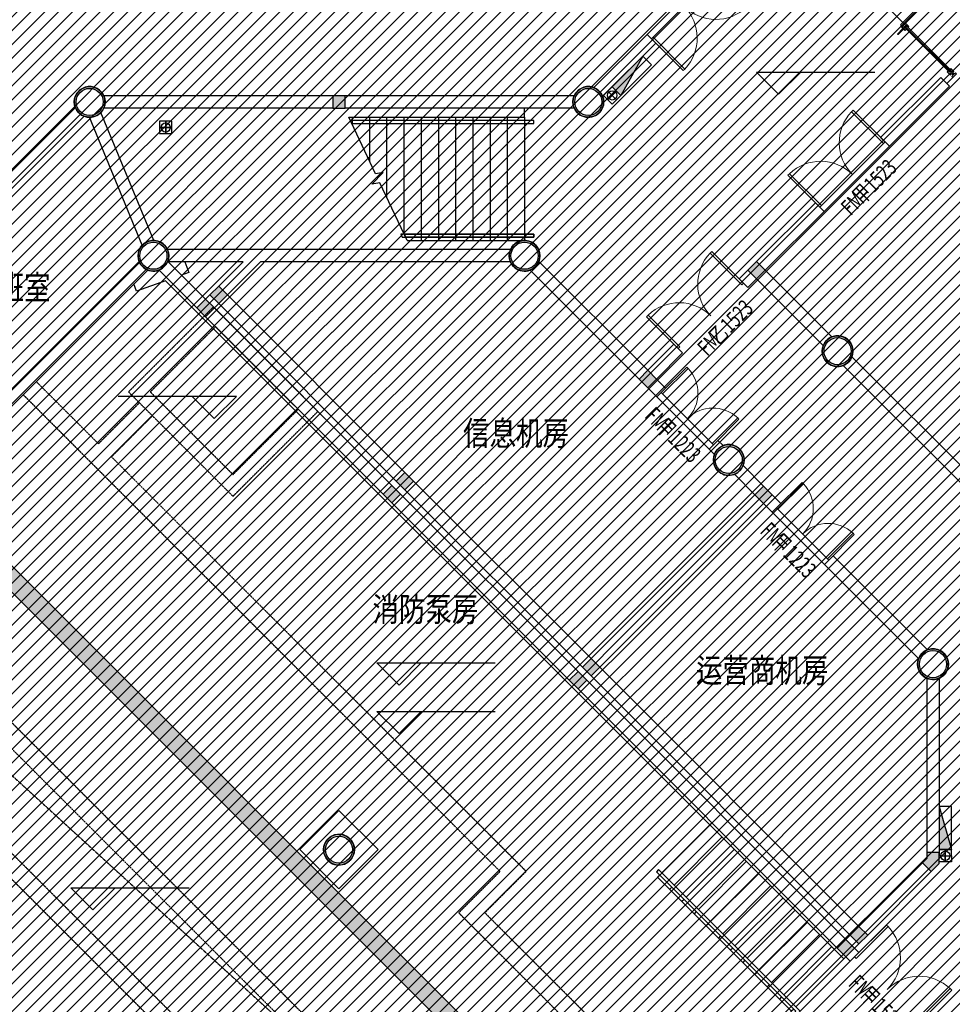
# Model space of a CAD drawing. Units: millimetres. Extents: x -1504631597 to 1870957, y -3110458709 to 351453.
# Drawn here: x -77833 to -62683, y 297534 to 313534 of the extents above; entities that cross this region are included whole.
import ezdxf

# ---------------------------------------------------------------- set-up
doc = ezdxf.new("R2010")
doc.units = ezdxf.units.MM
doc.header["$LTSCALE"] = 10
doc.set_wipeout_variables(frame=1)
doc.linetypes.add('plan-g$0$DASH', pattern=[0.35, 0.25, -0.1])
for name, color, linetype in [('A—填充', 18, 'Continuous'), ('A—墙体', 7, 'Continuous'), ('A—门窗', 135, 'Continuous'), ('plan-g$0$A-ANNO-DIMS', 3, 'Continuous'), ('plan-g$0$A-ANNO-IDEN-LEVL', 3, 'Continuous'), ('plan-g$0$A-ANNO-SYMB', 3, 'Continuous'), ('plan-g$0$A-COLU', 7, 'Continuous'), ('plan-g$0$A-DOOR-FIRE-IDEN', 130, 'Continuous'), ('plan-g$0$A-FLOR-STRS', 51, 'Continuous'), ('plan-g$0$A-text150', 255, 'Continuous'), ('plan-g$0$A-view', 254, 'Continuous'), ('plan-g$0$A-WALL', 255, 'Continuous'), ('plan-g$0$A-WALL-HATCH', 251, 'Continuous'), ('plan-g$0$A-WIPXCP', 7, 'Continuous'), ('plan-g$0$F-FIRH-RPIP', 1, 'Continuous'), ('plan-g$0$F-HYDRANT', 1, 'Continuous'), ('plan-g$0$P-FLOOR_RAIN', 1, 'plan-g$0$DASH'), ('plan-g$0$立挺', 81, 'Continuous')]:
    doc.layers.add(name, color=color, linetype=linetype)
doc.layers.add('plan-g$0$A-DOOR-FIRE', color=121, linetype='Continuous', lineweight=18)
doc.layers.add('plan-g$0$A-WALL-CURT-GLAZ', color=111, linetype='Continuous', lineweight=13)
doc.layers.add('plan-g$0$HELP', color=1, linetype='Continuous', plot=False)
doc.styles.add('plan-g$0$_TCH_WINDOW', font='simhei.ttf', dxfattribs={"width": 0.7, "height": 3.5})
doc.styles.add('plan-g$0$房间名称', font='simhei.ttf', dxfattribs={"width": 0.8})

# ---------------------------------------------------------------- blocks, each defined once
blk = doc.blocks.new('plan-g$0$clmn c400')
at = {"layer": 'A—填充'}
h = blk.add_hatch(color=256, dxfattribs=at)
h.paths.add_polyline_path([(-5781.433905124664, 103187.4684576988, 1), (-5427.880514621735, 103541.0218486786, 1)])
h.paths.add_polyline_path([(-5760.220701694489, 103208.681661129, -1), (-5449.09371805191, 103519.8086452484, -1)], flags=16)
at = {"layer": 'A—墙体'}
for radius in [250, 220]:
    blk.add_circle((-5604.657209873199, 103364.2451534271), radius, dxfattribs=at)
blk = doc.blocks.new('plan-g$0$liting1')
at = {"layer": 'A—门窗'}
blk.add_line((8.642673421377367e-07, 245.9999987721443), (-2.384185791015625e-07, 29), dxfattribs=at)
blk.add_lwpolyline([(-40.00000023841858, 106), (39.99999976158142, 106), (39.99999976158142, 121), (5.999999761581421, 121), (6.000000864267342, 245.9999987721443), (-5.999999135732658, 245.9999987721443), (-5.999999135732658, 121.0000002026558), (-40.00000023841858, 121.0000002026558)], close=True, dxfattribs=at)
blk.add_lwpolyline([(-40.00000023841858, 85), (-40.00000023841858, 106), (39.99999976158142, 106), (39.99999976158142, 85), (9.999999761581423, 85), (9.999999761581423, 50), (39.99999976158142, 50), (39.99999976158142, 29), (-40.00000023841858, 29), (-40.00000023841858, 50), (-10.00000023841858, 50), (-10.00000023841858, 85), (-40.00000023841858, 85)], dxfattribs=at)
blk = doc.blocks.new('plan-g$0$stair8')
at = {"layer": 'plan-g$0$A-FLOR-STRS'}
for p, q in [((114906.8725504875, 131847.6540503502), (114129.0550904274, 131069.8365907669)), ((114906.8725504875, 131847.6540503502), (114942.2278990746, 131883.0093984604)), ((114906.8725504875, 131847.6540503502), (117084.7614364624, 129669.7651648521)), ((115104.8624494076, 131649.6641526222), (114327.0449888706, 130871.8466920853)), ((115302.8523483276, 131451.6742525101), (114525.0348877907, 130673.8567929268)), ((115500.8422470093, 131253.6843552589), (114723.0247864723, 130475.8668942451)), ((114076.0220870972, 131122.8695940971), (114040.6667485237, 131087.5142540932)), ((114040.6667490005, 131087.51425457), (116306.9439749718, 128821.2370247841)), ((114076.0220870972, 131122.8695940971), (116377.6546535492, 128821.2370228767)), ((115698.8321456909, 131055.6944551468), (114921.0146849155, 130277.8769946098)), ((114093.6997518539, 131034.4812512398), (114058.3444130421, 130999.1259131432)), ((114058.3444130421, 130999.1259131432), (116236.2332980633, 128821.2370271683)), ((114291.6896505356, 130836.4913525581), (114256.3343122005, 130801.1360144615)), ((115896.8220443726, 130857.704556942), (115119.0045833588, 130079.8870954514)), ((114489.6795487404, 130638.5014538765), (114454.3242106438, 130603.1461157799)), ((116094.8119425774, 130659.7146577835), (115316.994481802, 129881.8971972466)), ((114687.6694476604, 130440.511554718), (114652.314109087, 130405.1562161446)), ((116292.8018414974, 130461.7247591019), (115514.9843802452, 129683.9072985649)), ((114885.6593458652, 130242.5216565132), (114850.3040075302, 130207.1663188934)), ((116490.7917404175, 130263.7348599434), (115712.9742789268, 129485.9173989296)), ((115083.6492443085, 130044.5317568779), (115048.2939066887, 130009.1764192581)), ((116688.7816390991, 130065.7449626923), (115910.9641776085, 129287.9274997711)), ((115281.6391432285, 129846.5418596268), (115246.2838051319, 129811.1865205765)), ((116886.7715375423, 129867.7550616264), (116108.9540755749, 129089.9376015663)), ((115479.6290416718, 129648.5519585609), (115444.2737035751, 129613.1966218948)), ((117084.7614364624, 129669.7651648521), (116306.9439744949, 128891.947701931)), ((117084.7614364624, 129669.7651648521), (117120.1167712212, 129705.1204996109)), ((115677.618940115, 129450.562060833), (115642.2636027336, 129415.2067227364)), ((115875.6088380814, 129252.5721611977), (115840.2535009384, 129217.2168235779)), ((116073.5987377167, 129054.582262516), (116038.2433998585, 129019.2269258499)), ((116024.1012622266, 128609.104992476), (116236.2332980633, 128821.2370271683)), ((116094.8119395329, 128609.1049927784), (116306.9439749718, 128821.2370247841)), ((116165.5226186718, 128609.1049931015), (116377.6546533108, 128821.2370228767)), ((116271.5886359215, 128856.5923638344), (116236.2332987785, 128821.2370262146)), ((117296.8934705001, 127336.3127658442), (116024.1012622266, 128609.104992476)), ((117332.2488098145, 127371.6681046486), (116094.8119395329, 128609.1049927784)), ((116165.5226186718, 128609.1049931015), (117367.604156971, 127407.0234513283))]:
    blk.add_line(p, q, dxfattribs=at)
blk = doc.blocks.new('plan-g$0$$TwtSys$00000434')
for p, q in [((-0.5, 0.5), (-0.5, -0.5)), ((-0.5, -0.5), (0.5, 0.5)), ((0.5, 0.5), (-0.5, 0.5)), ((0.5, -0.5), (0.5, 0.5)), ((-0.5, -0.5), (0.5, -0.5))]:
    blk.add_line(p, q)
blk.add_solid([(0.5, -0.5), (0.5, 0.5), (-0.5, -0.5)])
blk = doc.blocks.new('plan-g$0$handrail7')
blk.add_wipeout([(164006.7542047501, 213861.18110942908), (164030.55420291953, 213811.18111324348), (166108.3542403205, 213811.18110847467), (166108.3542403205, 213861.18110942916)]).translate(0, 0, -0.8798564354051212).dxf.layer = 'plan-g$0$A-ANNO-DIMS'
at = {"layer": 'plan-g$0$A-FLOR-STRS'}
blk.add_line((164030.5542032719, 213811.1811132431), (164006.7542052269, 213861.1811089516), dxfattribs=at)
at = {"layer": 'plan-g$0$A-FLOR-STRS', "elevation": -0.8798564354051212}
blk.add_lwpolyline([(164006.7542049885, 213861.1811089516), (166108.3542404175, 213861.1811094284), (166108.3542404175, 213811.1811084747), (164030.5542032719, 213811.1811137199)], dxfattribs=at)
at = {"layer": 'plan-g$0$A-WIPXCP'}
blk.add_lwpolyline([(163950.875944376, 213861.1811094284), (163971.5715947151, 213811.1811132431), (166108.3542404175, 213811.1811084747), (166108.3542404175, 213861.1811094284)], close=True, dxfattribs=at)
blk = doc.blocks.new('plan-g$0$$DorLib2D$00000002')
for p, q in [((-0.5, -5.684341886080802e-17), (-0.5000000000000007, 0.4875)), ((-0.4750000000000007, 0.4875), (-0.5000000000000007, 0.4875)), ((-0.475, -2.842170943040401e-17), (-0.4750000000000007, 0.4875)), ((0.475, -2.842170943040401e-17), (0.4750000000000007, 0.4875)), ((0.4750000000000007, 0.4875), (0.5000000000000007, 0.4875)), ((0.5, -5.684341886080802e-17), (0.5000000000000007, 0.4875)), ((-0.5, -5.684341886080802e-17), (-0.475, -2.842170943040401e-17)), ((0.5, -5.684341886080802e-17), (0.475, -2.842170943040401e-17))]:
    blk.add_line(p, q)
at = {"lineweight": 13}
for centre, start, end in [((-0.4875, -4.263256414560601e-17), 0, 88.53071641864632), ((0.4875, -4.263256414560601e-17), 91.4692835813537, 180)]:
    blk.add_arc(centre, 0.4875, start, end, dxfattribs=at)
blk = doc.blocks.new('_FZH')
at = {"layer": 'A—填充'}
blk.add_solid([(-0.5, -0.5), (0.5, -0.5), (-0.5, 0.5), (0.5, 0.5)], dxfattribs=at)
at = {"layer": 'A—墙体'}
blk.add_lwpolyline([(-0.5, -0.5), (0.5, -0.5), (0.5, 0.5), (-0.5, 0.5)], close=True, dxfattribs=at)

msp = doc.modelspace()

# ---------------------------------------------------------------- hatches: boundary and pattern name
at = {"layer": 'plan-g$0$A-WALL-HATCH', "linetype": 'Continuous'}
msp.add_hatch(color=256, dxfattribs=at).paths.add_polyline_path([(-67339.84908034577, 293609.101578146), (-66915.58350803627, 293609.1000746784), (-79085.0748579718, 305778.5914162693), (-79085.07485821022, 305354.3273476658)])
at = {"layer": 'plan-g$0$A-WALL-HATCH'}
msp.add_hatch(color=256, dxfattribs=at).paths.add_polyline_path([(-63096.77578999772, 300002.7815450726), (-63096.77578809037, 299902.7815450726), (-63167.48646762146, 299832.0708684025), (-63026.0651102282, 299690.6495112476), (-62896.77578928246, 299819.9388326702), (-62896.77578952088, 300002.7815455494)])

# ---------------------------------------------------------------- linework, layer by layer
at = {"layer": 'plan-g$0$A-ANNO-IDEN-LEVL'}
for p, q in [((-65504.49494936242, 312323.2557977734), (-65864.49494960083, 312683.2557972965)), ((-65864.49494960083, 312683.2557972965), (-63942.10315468087, 312683.2557977734)), ((-65504.49494936242, 312323.2557977734), (-65144.49494960083, 312683.2557977734)), ((-74313.67176415696, 307410.7804316578), (-76236.06355907692, 307410.7804321346)), ((-74673.67176415696, 307050.7804316578), (-75033.67176391854, 307410.7804316578)), ((-74673.67176415696, 307050.7804316578), (-74313.67176415696, 307410.7804316578)), ((-71671.25758912339, 302722.5745209751), (-72031.25758888497, 303082.5745209751)), ((-72031.25758888497, 303082.5745209751), (-70108.86579372658, 303082.5745204983)), ((-71671.25758912339, 302722.5745209751), (-71311.25758888497, 303082.5745209751)), ((-71671.25758912339, 301932.4145402012), (-72031.25758912339, 302292.4145402012)), ((-72031.25758912339, 302292.4145402012), (-70108.86579420342, 302292.4145402012)), ((-71671.25758912339, 301932.4145402012), (-71311.25758912339, 302292.4145402012)), ((-76643.81899907364, 299068.7111367283), (-77003.81899883522, 299428.7111367283)), ((-77003.81899883522, 299428.7111367283), (-75081.42720391526, 299428.7111372051)), ((-76643.81899907364, 299068.7111367283), (-76283.81899907364, 299428.7111367283))]:
    msp.add_line(p, q, dxfattribs=at)
at = {"layer": 'plan-g$0$A-ANNO-SYMB'}
for points in [[(-69465.88991787209, 310964.4997357426, 0, 0, 0), (-71421.3159353949, 310963.9969677029, 79.99999999999999, 0, 0), (-71721.31592561974, 310963.9198330936, 0, 0, 0)], [(-64727.24282910599, 297773.4416641293, 0, 0, 0), (-66769.08767034783, 299815.5010332165, 79.99999999999999, 0, 0), (-66981.20856120362, 300027.6442107258, 0, 0, 0)]]:
    msp.add_lwpolyline(points, format="xyseb", dxfattribs=at)
at = {"layer": 'plan-g$0$A-COLU'}
for centre, start, end in [((-76696.77578999772, 312197.3991388378), 343.1669670386524, 163.1669670386524), ((-68596.7757897593, 312197.3991388378), 343.1669670386524, 163.1669670386524), ((-76696.77578999772, 312197.3991388378), 163.1669670386524, 343.1669670386524), ((-68596.7757897593, 312197.3991388378), 163.1669670386524, 343.1669670386524), ((-75661.24188377633, 309697.399138361), 343.1669670386524, 163.1669670386524), ((-75661.24188377633, 309697.399138361), 163.1669670386524, 343.1669670386524), ((-69632.30969550385, 309697.3991388378), 163.1669670386524, 343.1669670386524), ((-64546.7757897593, 308147.3991393147), 343.1669670386524, 163.1669670386524), ((-64546.7757897593, 308147.3991393147), 163.1669670386524, 343.1669670386524), ((-66314.54274251236, 306379.6321858463), 343.1669670386524, 163.1669670386524), ((-66314.54274251236, 306379.6321858463), 163.1669670386524, 343.1669670386524), ((-62996.77578952088, 303061.8652338085), 343.1669670386524, 163.1669670386524), ((-62996.77578952088, 303061.8652338085), 163.1669670386524, 343.1669670386524), ((-72646.77578952088, 300047.3991393147), 343.1669670386524, 163.1669670386524), ((-72646.77578952088, 300047.3991393147), 163.1669670386524, 343.1669670386524)]:
    msp.add_arc(centre, 249.9999999999999, start, end, dxfattribs=at)
at = {"layer": 'plan-g$0$A-DOOR-FIRE'}
for p, q in [((-66581.52473428025, 314354.0715102253), (-67642.18490602745, 313293.4113387165)), ((-64836.69279148354, 310487.9192999897), (-63776.03261854424, 311548.5794705448)), ((-64765.98211338295, 310417.208622366), (-63705.32194163575, 311477.8687938747)), ((-66632.74080135598, 306556.4088720379), (-67481.26896788849, 307404.9369801579)), ((-67410.55829241051, 307475.6476611195), (-66562.03012492432, 306627.1195539532)), ((-65536.72536518349, 305601.8146480618), (-64688.19720008149, 304753.2865375576)), ((-65607.43604066147, 305531.1039666233), (-64758.90787627472, 304682.5758561192))]:
    msp.add_line(p, q, dxfattribs=at)
msp.add_lwpolyline([(-67571.47425224556, 313222.7006849346), (-66510.81408145203, 314283.3608583508)], dxfattribs=at)
at = {"layer": 'plan-g$0$A-FLOR-STRS'}
for p, q in [((-69632.3096962191, 311947.3991393147), (-69632.30969645752, 312097.399138361)), ((-72488.30969645752, 311947.3991393147), (-69632.3096962191, 311947.3991393147)), ((-72050.92124345078, 311028.5158351955), (-72488.3096962191, 311947.3991393147)), ((-72432.3096962191, 311947.3991393147), (-72432.3096962191, 311829.7520803509)), ((-72152.3096962191, 311947.3991393147), (-72152.3096962191, 311241.5167864857)), ((-71872.3096962191, 311947.3991393147), (-71872.3096962191, 310653.2814921436)), ((-72115.03417374863, 310859.8052934704), (-71926.35634615197, 311051.5001553593)), ((-71926.35634615197, 311051.5001553593), (-72050.92124345078, 311028.5158351955)), ((-71982.27524401917, 310884.3015502987), (-72115.03417374863, 310859.8052934704))]:
    msp.add_line(p, q, dxfattribs=at)
msp.add_lwpolyline([(-72464.5096745707, 311897.399094492), (-72440.70967557206, 311847.3990959225), (-69482.30966236367, 311847.3990959225), (-69482.30966260209, 311897.3990963993)], close=True, dxfattribs=at)
at = {"layer": 'plan-g$0$A-view'}
for p, q in [((-64519.35241677536, 314522.9194892941), (-63458.69224574341, 313462.2593177853)), ((-66624.23365094437, 300448.2587431965), (-75465.3866739489, 309289.4117602406))]:
    msp.add_line(p, q, dxfattribs=at)
for points in [[(-75148.23574616684, 309597.3991388378), (-75086.63385250344, 309423.8563994465), (-75204.45515277161, 309382.0337614117)], [(-75465.38667418732, 309289.4117602406), (-75934.78460600151, 309122.7911252079), (-75976.60723926796, 309240.6124114094)]]:
    msp.add_lwpolyline(points, dxfattribs=at)
msp.add_lwpolyline([(-73283.17190100922, 300047.3991402683), (-72646.77579953446, 300683.7952441273), (-72010.37969710602, 300047.3991421757), (-72646.77580096497, 299411.0030392704)], close=True, dxfattribs=at)
at = {"layer": 'plan-g$0$A-WALL', "linetype": 'Continuous'}
for p, q in [((-67642.18490578904, 313293.4113387165), (-68505.4679210402, 312430.1283229885)), ((-67500.76354958786, 313151.9899825153), (-67642.18490578904, 313293.4113387165)), ((-68364.04658295884, 312288.7069491444), (-67500.76354958786, 313151.9899825153)), ((-62869.82612230553, 312596.2073253689), (-63846.74329783692, 311619.2901500759)), ((-62728.40476634278, 312454.7859691677), (-62869.82612230553, 312596.2073253689)), ((-63705.32194163575, 311477.8687933979), (-62728.40476634278, 312454.7859691677)), ((-72746.7757950045, 312297.399138361), (-76467.64700510277, 312297.3991388378)), ((-68825.90457465424, 312297.3991388378), (-72546.7757950045, 312297.399138361)), ((-76929.50497700943, 312106.0912779865), (-79862.89229728951, 309172.7039565144)), ((-75656.53772070183, 309947.3548764286), (-76516.7040465094, 312023.9800876675)), ((-72746.77579524292, 312097.3991378841), (-76467.64700534119, 312097.399138361)), ((-68825.9045741774, 312097.399138361), (-72546.77579476609, 312097.3991378841)), ((-79721.47094108834, 309031.28260079), (-76788.08360817208, 311964.66993466)), ((-75841.31362702622, 309870.8181895313), (-76701.47995307221, 311947.4434002934)), ((-63846.74329783692, 311619.2901500759), (-63705.32194163575, 311477.8687933979)), ((-64907.40346958413, 310558.6299780903), (-65861.99441339745, 309604.039034277)), ((-64765.98211314454, 310417.208622366), (-64907.40346958413, 310558.6299780903)), ((-65720.57305719628, 309462.6176785526), (-64765.98211314454, 310417.208622366)), ((-73964.18560960068, 309797.3991393147), (-75432.1130991198, 309797.399138361)), ((-69861.43848016037, 309797.3991388378), (-73964.18560960068, 309797.3991393147)), ((-75893.97107460274, 309606.0912875233), (-78887.70099665894, 306612.3613804874)), ((-75419.82052995934, 309597.399138361), (-74812.71375157608, 308990.2923525868)), ((-74205.60696580185, 309597.3991388378), (-75419.82052995934, 309597.399138361)), ((-74205.60696580185, 309597.3991388378), (-74600.58171751274, 309202.4243864117)), ((-73922.76425363793, 309597.399138361), (-74459.16036202683, 309061.0030302105)), ((-69861.43848039879, 309597.3991388378), (-73922.76425363793, 309597.399138361)), ((-67629.76137187256, 307836.2720765171), (-69399.58056046738, 309606.0911454258)), ((-75752.5497110106, 309464.6699384747), (-78746.2796409346, 306470.9400242863)), ((-75569.93404629006, 309464.6699422894), (-74954.13511063828, 308848.8709992466)), ((-67771.18272831215, 307694.8507207928), (-69541.00201036705, 309464.6698826847)), ((-66003.41576983704, 309462.6176780758), (-66144.83712627663, 309321.1963213978)), ((-65720.57305719628, 309462.6176785526), (-64638.08363702073, 308380.1283320484)), ((-66144.83712627663, 309321.1963213978), (-66003.41577031388, 309179.7749656735)), ((-66003.41577031388, 309179.7749656735), (-65861.99441315903, 309321.1963223515)), ((-65861.99441315903, 309321.1963223515), (-64779.50498845353, 308238.706970602)), ((-74742.00307395234, 309061.0030306873), (-74812.71375157608, 308990.2923525868)), ((-74459.16036202683, 309061.0030302105), (-71575.88656904473, 306177.7292021809)), ((-74600.581718228, 308919.5816744862), (-74671.29239632859, 308848.8709959087)), ((-74671.29239632859, 308848.8709959087), (-71788.01860501542, 305965.5971697865)), ((-74600.581718228, 308919.5816744862), (-71717.30792500748, 306036.3078459797)), ((-74812.71375491394, 308707.4496420918), (-71929.43996097817, 305824.1758135853)), ((-67205.49729802384, 308260.536149889), (-67629.76137187256, 307836.2720765171)), ((-67064.07594182267, 308119.1147936878), (-67205.49729802384, 308260.536149889)), ((-67488.34001090302, 307694.8507250843), (-67064.07594182267, 308119.1147936878)), ((-64314.04659416451, 308056.091299921), (-60588.08362939133, 304330.1283349094)), ((-64455.4679506041, 307914.6699437199), (-60729.50498511567, 304188.7069782314)), ((-67339.84761645569, 307546.3583411274), (-67488.34001090302, 307694.8507250843)), ((-67629.76136686577, 307553.42936936), (-67481.26896788849, 307404.9369801579)), ((-67481.26896788849, 307404.9369801579), (-67339.84761645569, 307546.3583411274)), ((-66491.3194501616, 306697.8302330074), (-66632.7408015944, 306556.4088715611)), ((-66632.7408015944, 306556.4088715611), (-66547.27194144501, 306470.9400171337)), ((-66405.85059001221, 306612.3613781033), (-66491.3194501616, 306697.8302330074)), ((-66081.81360318436, 306288.3242029247), (-65748.85740854515, 305955.3680290279)), ((-66223.23504712357, 306146.9029339848), (-65890.27876426949, 305813.9466718731)), ((-71434.46521355881, 306036.307845026), (-68551.19141938462, 303153.0340165196)), ((-66915.58350803627, 293609.1000746784), (-79085.0748579718, 305778.5914162693)), ((-71646.5972495295, 305824.1758121548), (-68763.32345559372, 302940.9019836483)), ((-71575.88656928315, 305894.8864888248), (-68692.61277558579, 303011.6126607952)), ((-65890.27876426949, 305813.9466718731), (-68551.19141938462, 303153.0340165196)), ((-65466.01468899025, 305672.5253275929), (-65607.43604757561, 305813.9466771183)), ((-71788.01860525383, 305682.7544554768), (-68904.74481155648, 302799.4806274471)), ((-65748.85740353836, 305672.5253209171), (-68409.77006413712, 303011.6126598415)), ((-65748.85740353836, 305672.5253209171), (-65607.43604066147, 305531.1039666233)), ((-65607.43604066147, 305531.1039666233), (-65466.01468899025, 305672.5253275929)), ((-67339.84908034577, 293609.101578146), (-79085.07485821022, 305354.3273476658)), ((-64617.4865246035, 304823.9972170887), (-64758.90787627472, 304682.5758561192)), ((-63088.08363654389, 303294.5944260655), (-64617.4865246035, 304823.9972170887)), ((-64758.90787627472, 304682.5758561192), (-63229.50498797669, 303153.1730650959)), ((-68409.77006413712, 303011.6126598415), (-64198.8573949553, 298800.6999386845)), ((-68621.90209891571, 302799.4806269703), (-64410.98937155976, 298588.5679616032)), ((-68551.19142009987, 302870.1913031635), (-64340.27875091805, 298659.2785829601)), ((-63096.77578952088, 302832.736449152), (-63096.77578952088, 300002.7815450726)), ((-62896.77578928246, 302832.736449152), (-62896.77578928246, 300002.7815455494)), ((-68763.32345511689, 302658.0592707691), (-64552.41072823777, 298447.146605402)), ((-63167.48646642937, 299832.070866972), (-64198.8573949553, 298800.6999386845)), ((-63026.06510998978, 299690.6495112476), (-64057.43601252808, 298659.2786087093)), ((-64340.27875091805, 298659.2785829601), (-64410.98937155976, 298588.5679616032)), ((-64198.85736872925, 298517.8572525082), (-64269.56801464333, 298447.1466063557)), ((-64198.857327006, 298376.4359201489), (-64269.56801464333, 298447.1466063557)), ((-64410.98937036766, 298305.7252496777), (-64340.27868249192, 298235.014562994)), ((-64340.27868249192, 298235.014562994), (-64198.857327006, 298376.4359201489))]:
    msp.add_line(p, q, dxfattribs=at)
at = {"layer": 'plan-g$0$A-WALL'}
for p, q in [((-63096.77578999772, 300002.7815450726), (-63096.77578809037, 299902.7815450726)), ((-62896.77578952088, 300002.7815455494), (-63096.77578999772, 300002.7815450726)), ((-62896.77578928246, 299819.9388326702), (-62896.77578952088, 300002.7815455494)), ((-63096.77578809037, 299902.7815450726), (-63167.48646762146, 299832.0708684025)), ((-63167.48646762146, 299832.0708684025), (-63026.0651102282, 299690.6495112476)), ((-63026.0651102282, 299690.6495112476), (-62896.77578928246, 299819.9388326702))]:
    msp.add_line(p, q, dxfattribs=at)
at = {"layer": 'plan-g$0$A-WALL-CURT-GLAZ'}
for p, q in [((-63423.33690621628, 313426.903978735), (-63448.08564355149, 313402.1552409229)), ((-63448.08564355149, 313402.1552409229), (-62726.63699152245, 312680.7065915165)), ((-63435.71127488388, 313414.5296100674), (-62714.26262309327, 312693.0809601841)), ((-63423.33690621628, 313426.903978735), (-62701.88825442566, 312705.4553293285)), ((-62701.88825442566, 312705.4553293285), (-62726.63699152245, 312680.7065915165))]:
    msp.add_line(p, q, dxfattribs=at)
at = {"layer": 'plan-g$0$F-FIRH-RPIP'}
for centre in [(-68207.86704947724, 312303.4661516247), (-75461.24182631745, 311782.3990820942), (-62796.77578618302, 299947.3991402683)]:
    msp.add_circle(centre, 74.99999999999996, dxfattribs=at)
at = {"layer": 'plan-g$0$HELP'}
for points in [[(-68278.57722689881, 312232.7549733219), (-68207.86705043091, 312303.4661525784), (-68278.57823016419, 312374.1763280926), (-68349.28840639367, 312303.4651478825)], [(-68207.86705043091, 312303.4661525784), (-68137.15687348618, 312374.1773327885), (-68207.86805274262, 312444.8875078259), (-68278.57822921051, 312374.1763285694)], [(-68137.1558702208, 312232.7559756336), (-68066.44569422974, 312303.4671558437), (-68137.15687300934, 312374.1773318348), (-68207.86704971566, 312303.4661530552)], [(-68207.86604740395, 312162.0447959004), (-68137.1558702208, 312232.7559756336), (-68207.86705043091, 312303.4661525784), (-68278.57722666039, 312232.7549728451)], [(-75561.24182679428, 311782.3990840015), (-75461.2418270327, 311782.3990840015), (-75461.24182631745, 311882.3990830479), (-75561.24182679428, 311882.399082571)], [(-75461.2418270327, 311782.3990840015), (-75361.24182655587, 311782.3990835247), (-75361.2418270327, 311882.3990816174), (-75461.24182727112, 311882.3990816174)], [(-75561.24182655587, 311682.399082571), (-75461.24182655587, 311682.3990830479), (-75461.2418270327, 311782.3990840015), (-75561.24182679428, 311782.3990830479)], [(-75461.24182655587, 311682.3990830479), (-75361.24182655587, 311682.3990830479), (-75361.24182655587, 311782.3990830479), (-75461.24182631745, 311782.3990830479)], [(-62896.77578713669, 299947.399141222), (-62796.77578713669, 299947.3991416988), (-62796.77578689827, 300047.399141222), (-62896.77578713669, 300047.3991402683)], [(-62796.77578713669, 299947.3991416988), (-62696.77578713669, 299947.399141222), (-62696.77578761353, 300047.3991402683), (-62796.77578689827, 300047.3991402683)], [(-62896.77578665985, 299947.3991450367), (-62796.77578642144, 299947.3991426525), (-62796.77578904404, 299847.3991431294), (-62896.77578904404, 299847.3991459904)], [(-62796.77578642144, 299947.3991426525), (-62696.77578642144, 299947.3991402683), (-62696.77578904404, 299847.3991402683), (-62796.77578904404, 299847.3991436062)]]:
    msp.add_lwpolyline(points, close=True, dxfattribs=at)
at = {"layer": 'plan-g$0$P-FLOOR_RAIN'}
for p, q in [((-77564.98561765923, 307653.0378002224), (-76555.14279916062, 306643.1949810085)), ((-77777.1176521994, 307440.905764967), (-70030.26916100754, 299694.0572704372)), ((-75889.23780586495, 307309.0999745426), (-76555.14279916062, 306643.1949810085)), ((-75677.10577204003, 307096.967939764), (-76343.0107653357, 306431.0629467068)), ((-76343.0107653357, 306431.0629467068), (-69606.00509288086, 299694.0572704372)), ((-70030.26916124596, 299694.0572704372), (-70702.23209550156, 299022.0943359432)), ((-69606.00509288086, 299694.0572704372), (-70277.96802689804, 299022.0943359432)), ((-70702.23209526314, 299022.0943364201), (-65925.63396813645, 294245.4962071476)), ((-70277.96802665963, 299022.0943354664), (-65713.50193431153, 294457.6282414494))]:
    msp.add_line(p, q, dxfattribs=at)
for points in [[(-74687.15629079117, 308864.7348770199), (-76066.01450850739, 307485.8766659794), (-74368.95822837128, 305788.8203934727), (-72990.10001184716, 307167.6786030827)], [(-74651.80094506516, 308546.5368432102), (-75712.46111824288, 307485.8766669331), (-74368.95822884812, 306142.3737849293), (-73308.29805710091, 307203.0339597759)], [(-78254.03414990677, 302402.1372050343), (-72561.93475534691, 296709.8001369534), (-73834.75289346947, 295437.033862978), (-79526.85228802933, 301129.3709329662)], [(-78254.04279353394, 301977.8731378613), (-72986.19882466568, 296709.8087796269), (-73834.74425008072, 295861.2979311047), (-79102.58821894898, 301129.3622888622)]]:
    msp.add_lwpolyline(points, close=True, dxfattribs=at)
msp.add_lwpolyline([(-79102.57957436814, 301129.3536447582), (-78178.49308230652, 301452.5713662205), (-72986.19882466568, 296709.8087801037)], dxfattribs=at)
at = {"layer": 'plan-g$0$立挺'}
for p, q in [((-62728.40475966706, 312650.6545552311), (-62826.33905603661, 312552.7202586231)), ((-62673.95753671898, 312596.2073329983), (-62771.89183332695, 312498.2730359135))]:
    msp.add_line(p, q, dxfattribs=at)
for points in [[(-62747.85019519104, 312701.9197949467), (-62763.76009681, 312686.0098928509), (-62728.40475847496, 312650.6545547543)], [(-62671.83621456398, 312707.2230958042), (-62707.19155576004, 312742.578436285), (-62723.10145785584, 312726.6685322819), (-62701.88825442566, 312705.4553288517), (-62726.63699152245, 312680.7065915165), (-62747.85019519104, 312701.9197949467)], [(-62656.98697449936, 312692.3738550243), (-62671.83621670975, 312707.2230977116), (-62728.40475942864, 312650.6545547543), (-62713.55551697983, 312635.8053125439), (-62692.34231331124, 312657.0185159741), (-62667.59357669129, 312632.2697786388), (-62688.80677964463, 312611.0565747318), (-62673.95753648056, 312596.2073325214), (-62617.38899471535, 312652.7758759556), (-62632.23823668732, 312667.625118166), (-62653.45144035592, 312646.411914259), (-62678.20017769112, 312671.1606515942), (-62656.98697449936, 312692.3738550243)], [(-62712.49485614075, 312666.5644563732), (-62712.49485614075, 312666.5644563732), (-62687.74611856713, 312691.3131927548)]]:
    msp.add_lwpolyline(points, dxfattribs=at)

# ---------------------------------------------------------------- block references
at = {"layer": 'plan-g$0$A-COLU'}
for p in [(-62992.11857821717, 208833.1539863644), (-71092.118578694, 208833.1539858875), (-70056.58467247261, 206333.1539854107), (-64027.65248420014, 206333.1539863644), (-58942.118578694, 204783.153987318), (-60709.88553144707, 203015.3870333729), (-57392.11857797875, 199697.6200813351), (-67042.11857821717, 196683.1539863644)]:
    msp.add_blockref('plan-g$0$clmn c400', p, dxfattribs=at)
at = {"layer": 'plan-g$0$A-DOOR-FIRE', "zscale": 199.9999999999999}
for p, xscale, yscale, rotation in [((-67041.14414193406, 313753.0307463703), -1500.000000122465, 1500, 225.0000000064396), ((-64306.36270549073, 311018.2493862209), 1500.000000122465, 1500, 45.00000000643956), ((-66604.45653416886, 308720.1555575428), -1499.99999978529, -1500, 224.9999999935604), ((-66986.29420902504, 307051.3836068211), 1200.000000030537, -1200, 135.0000019479681), ((-65112.46128251328, 305177.550591856), -1200.000000030537, 1200, 315.0000018191769), ((-63739.23791506066, 297775.3951601086), 1499.999999953877, 1500, 315.0000004250112)]:
    msp.add_blockref('plan-g$0$$DorLib2D$00000002', p, dxfattribs=dict(at, xscale=xscale, yscale=yscale, rotation=rotation))
at = {"layer": 'plan-g$0$A-text150', "xscale": -1, "rotation": 135.0000144892772}
msp.add_blockref('plan-g$0$liting1', (-63395.05263545288, 313469.3303846417), dxfattribs=at)
at = {"layer": 'plan-g$0$A-view'}
msp.add_blockref('plan-g$0$stair8', (-181531.1062004782, 168600.6046918926), dxfattribs=at)
at = {"layer": 'plan-g$0$A-WALL'}
for p, xscale, yscale, zscale, rotation in [((-72646.77579524292, 312197.399138361), 200.0000009536743, 200, 199.9999999900142, 90.00000006830189), ((-65861.99441363587, 309462.617677599), 199.9999994431315, 200.0000004768372, 200.0000004080182, 315.0000000482967), ((-74600.58171894326, 309061.003031641), 200.0000001174811, 200.0000004768372, 200.0000001829307, 45.00000014489019), ((-74812.71375467553, 308848.8709987698), 200.0000001174811, 200.0000004768372, 200.0000001829307, 45.00000014489019), ((-67629.76136710419, 307694.8507255611), 200.0000001174811, 200.0000004768372, 200.0000001829307, 45.00000014489019), ((-71575.88656880631, 306036.3078459797), 200.0000001174811, 200.0000004768372, 200.0000001829307, 45.00000014489019), ((-71788.01860596909, 305824.1758121548), 200.0000001174811, 200.0000004768372, 200.0000001829307, 45.00000014489019), ((-65748.85799410118, 305813.9460867939), 200.0000001174811, 200.0000004768372, 200.0000001829307, 45.00000014489019), ((-68551.19142081513, 303011.6126593647), 200.0000001174811, 200.0000004768372, 200.0000001829307, 45.00000014489019), ((-68763.32345583214, 302799.4806264935), 200.0000001174811, 200.0000004768372, 200.0000001829307, 45.00000014489019), ((-64198.85736920609, 298659.2786082325), 200.0000001174811, 200.0000004768372, 200.0000001829307, 45.00000014489019), ((-64410.98943021073, 298447.1465472279), 200.0000001174811, 200.0000004768372, 200.0000001829307, 45.00000014489019)]:
    msp.add_blockref('_FZH', p, dxfattribs=dict(at, xscale=xscale, yscale=yscale, zscale=zscale, rotation=rotation))
at = {"layer": 'plan-g$0$A-WALL-CURT-GLAZ', "xscale": 1499.999999953877, "yscale": -1500, "zscale": 99.99999999999996, "rotation": 135.0000000128791}
msp.add_blockref('plan-g$0$$DorLib2D$00000002', (-64028.62031128182, 313952.9914235172), dxfattribs=at)
at = {"layer": 'plan-g$0$F-HYDRANT', "yscale": 200}
for p, xscale, zscale, rotation in [((-67889.66897084488, 312621.6651910839), 699.9999999897178, 699.9999999999997, 224.9999950185372), ((-62796.77578785195, 300397.3991397915), 700, 700, 270.0000000585445)]:
    msp.add_blockref('plan-g$0$$TwtSys$00000434', p, dxfattribs=dict(at, xscale=xscale, zscale=zscale, rotation=rotation))

# ---------------------------------------------------------------- texts
at = {"layer": 'plan-g$0$A-DOOR-FIRE-IDEN', "style": 'plan-g$0$_TCH_WINDOW', "width": 0.7}
for s, rotation, p in [('1523', 44.99999034065286, (-63958.88290693535, 310709.0771292744)), ('甲', 44.99999034065286, (-64146.01260020508, 310521.9474352894)), ('FM', 44.99999034065286, (-64333.14229371323, 310334.8177422581)), ('1523', 44.99999034065286, (-66290.66795232071, 308426.0376333294)), ('乙', 44.99999034065286, (-66477.79764582886, 308238.9079393444)), ('FM', 44.99999034065286, (-66664.92733909859, 308051.7782463131)), ('FM', 315.0000096593471, (-67697.5863123156, 307080.1876339016)), ('甲', 315.0000096593471, (-67510.45661260857, 306893.0579470692)), ('1223', 315.0000096593471, (-67323.32691290154, 306705.9282602367)), ('FM', 315.0000096593471, (-65823.75334145798, 305206.3546637592)), ('甲', 315.0000096593471, (-65636.62364222779, 305019.22497645)), ('1223', 315.0000096593471, (-65449.49394275917, 304832.0952896175)), ('FM', 315.0000096593471, (-64386.64381553902, 297850.1929167805)), ('甲', 315.0000096593471, (-64199.5141210772, 297663.0632247028)), ('1523', 315.0000096593471, (-64012.38442613854, 297475.9335326252))]:
    msp.add_text(s, height=262.8691983122362, rotation=rotation, dxfattribs=at).set_placement(p)
at = {"layer": 'plan-g$0$A-text150', "style": 'plan-g$0$房间名称', "width": 0.8}
for s, p in [('值班室', (-78623.64943816437, 308986.0703848896)), ('信息机房', (-70630.45334651246, 306616.4859370289)), ('消防泵房', (-72102.198844216, 303755.8777402935)), ('运营商机房', (-66847.84817793145, 302763.7799557743))]:
    msp.add_text(s, height=394.3037974683543, dxfattribs=at).set_placement(p)

# ---------------------------------------------------------------- next in the draw order: block references
at = {"layer": 'plan-g$0$A-ANNO-DIMS'}
msp.add_blockref('plan-g$0$handrail7', (-235590.6639001585, 96186.21803083993), dxfattribs=at)

# ---------------------------------------------------------------- next in the draw order: hatches: boundary and pattern name
at = {"layer": 'A—填充'}
h = msp.add_hatch(dxfattribs=at)
h.set_pattern_fill('ANSI31', color=256, scale=50, style=0)
h.set_pattern_definition([(45, (-289326.7937329956, -1380202.979219633), (-112.2532015133644, 112.2532015133644), [])])
h.paths.add_polyline_path([(-56081.09037256258, 308347.3991390762), (-64381.09037449135, 316647.3990885315), (-97146.77579023613, 316447.3991376457), (-97146.77578928246, 292030.2418500481), (-105129.6185016848, 284047.3991371689), (-121646.7757983351, 284047.3991365759), (-121646.7757971503, 251047.3991376457), (-96781.09037234558, 251047.3991381226), (-88646.77578785195, 251247.3991381226), (-80688.1971438147, 259205.9777823982), (-64546.7757923819, 242873.6375903187), (-62607.53544744357, 244812.877948019), (-73550.1505945911, 255497.3991542384), (-70132.96525603202, 258656.4904841998), (-70452.228422529, 258975.7536513431), (-69440.00238206162, 260017.6781429348), (-70594.35075123866, 261267.4805729032), (-66252.00688626547, 265580.1234585344), (-65017.05479981675, 264440.625724226), (-63655.86716179155, 265133.588614375), (-60496.77580647118, 268550.7739399741), (-62123.12141342893, 270353.896212384), (-56446.77578785195, 276030.2418514786), (-52092.36644603011, 271517.4405734916), (-48263.93307640328, 275547.3991395531), (-48506.77578832878, 275547.3991390762), (-48546.7757897593, 275587.3991385994), (-48546.77578928246, 275907.3991395531), (-48543.60589222767, 283084.8836596364), (-49124.59327461495, 282503.8962785301), (-49690.27861311211, 283069.5816160736), (-44573.25457932724, 288144.1794537602), (-48160.09962179436, 291731.0243891773), (-48318.72486879601, 291572.3991402683), (-48681.77621152176, 291572.3991378841), (-48746.77579839801, 308347.3991390762)])

# ---------------------------------------------------------------- next in the draw order: linework, layer by layer
at = {"layer": 'plan-g$0$A-COLU'}
msp.add_arc((-69632.30969550385, 309697.3991388378), 249.9999999999999, 343.1669670386524, 163.1669670386524, dxfattribs=at)
at = {"layer": 'plan-g$0$A-FLOR-STRS'}
for p, q in [((-71592.30969598069, 311947.3991393147), (-71592.30969645752, 310065.0461982784)), ((-71312.30969598069, 311947.3991393147), (-71312.3096962191, 309947.3991393147)), ((-71032.30969598069, 311947.3991393147), (-71032.3096962191, 309947.3991393147)), ((-70752.3096962191, 311947.3991393147), (-70752.30969645752, 309947.3991393147)), ((-70472.3096962191, 311947.3991388378), (-70472.30969645752, 309947.3991388378)), ((-70192.3096962191, 311947.3991388378), (-70192.30969645752, 309947.3991388378)), ((-69912.30969598069, 311947.3991388378), (-69912.30969645752, 309947.3991388378)), ((-69632.3096962191, 311947.3991393147), (-69632.3096962191, 309947.3991388378)), ((-71536.30969645752, 309947.3991393147), (-71982.27524401917, 310884.3015502987)), ((-71536.3096962191, 309947.3991393147), (-69632.3096962191, 309947.3991388378))]:
    msp.add_line(p, q, dxfattribs=at)

doc.saveas('drawing.dxf')
